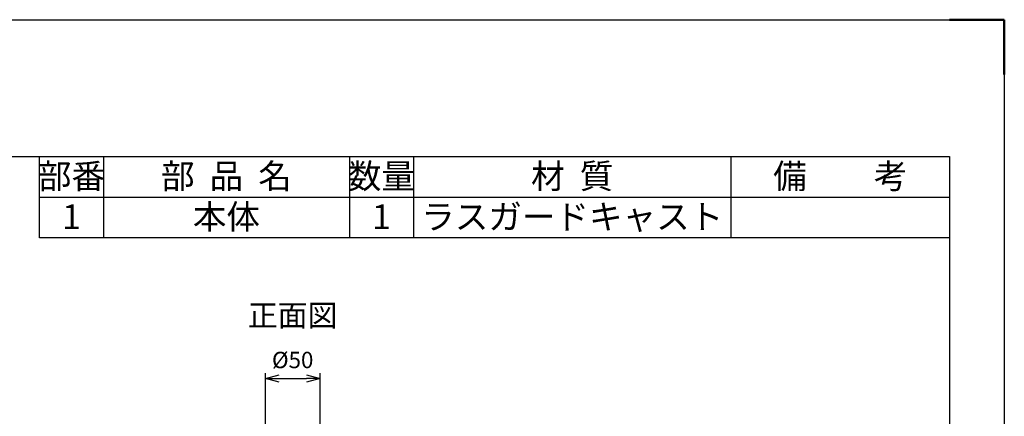
# Model space of a CAD drawing. Units: millimetres. Extents: x -1732 to -247, y 4180 to 6280.
# Drawn here: x -1148 to -247, y 5917 to 6280 of the extents above; entities that cross this region are included whole.
import ezdxf
from ezdxf.enums import TextEntityAlignment as Align

# ---------------------------------------------------------------- set-up
doc = ezdxf.new("R2010")
doc.units = ezdxf.units.MM
doc.layers.add('5', color=3, linetype='Continuous')
doc.layers.add('AM_BOR', color=7, linetype='Continuous', lineweight=50)
doc.styles.add('ACJISTS', font='isocp.shx', dxfattribs={"height": 1, "bigfont": 'extfont.shx'})
doc.styles.get("Standard").update_dxf_attribs({"font": 'ISOCP.SHX', "bigfont": 'EXTFONT.SHX'})
doc.dimstyles.new('IGS', dxfattribs={"dimtxt": 3, "dimasz": 2.5, "dimexe": 1, "dimexo": 1, "dimgap": 1.5, "dimtad": 3, "dimdsep": 46, "dimtxsty": 'STANDARD', "dimblk": 'OPEN30', "dimcen": 0, "dimclrd": 256, "dimclre": 256, "dimclrt": 2, "dimadec": 0, "dimazin": 2, "dimtp": 0.1, "dimtm": 0.1, "dimtfac": 0.71, "dimtmove": 0, "dimatfit": 3, "dimldrblk": 'OPEN30', "dimfxl": 1, "dimlwd": -1, "dimlwe": -1, "dimarcsym": 0})

# ---------------------------------------------------------------- blocks, each defined once
blk = doc.blocks.new('_Open30')
at = {"color": 0, "linetype": 'ByBlock', "lineweight": -2}
for p, q in [((-1, 0.268), (0, 0)), ((0, 0), (-1, -0.268)), ((0, 0), (-1, 0))]:
    blk.add_line(p, q, dxfattribs=at)
blk = doc.blocks.new('*D26')
at = {"layer": '5', "color": 3}
for p, q in [((-923.08, 5889.88), (-923.08, 5956.88)), ((-873.08, 5889.88), (-873.08, 5956.88)), ((-910.58, 5951.88), (-885.58, 5951.88))]:
    blk.add_line(p, q, dxfattribs=at)
at = {"layer": 'DEFPOINTS', "color": 0}
for p in [(-873.08, 5951.88), (-923.08, 5884.88), (-873.08, 5884.88)]:
    blk.add_point(p, dxfattribs=at)
at = {"layer": '5', "color": 3, "xscale": 12.5, "yscale": 12.5, "zscale": 12.5, "rotation": 180}
blk.add_blockref('_Open30', (-923.08, 5951.88), dxfattribs=at)
at = {"layer": '5', "color": 3, "xscale": 12.5, "yscale": 12.5, "zscale": 12.5}
blk.add_blockref('_Open30', (-873.08, 5951.88), dxfattribs=at)
at = {"layer": '5', "color": 2, "insert": (-898.08, 5966.88), "char_height": 15, "attachment_point": 5}
blk.add_mtext('%%c50', dxfattribs=at)
blk = doc.blocks.new('IGS_A3')
for p, q in [((25, 10), (25, 287)), ((25, 287), (410, 287))]:
    blk.add_line(p, q)
at = {"layer": 'AM_BOR'}
for p, q in [((0, 297), (10, 297)), ((0, 287), (0, 297))]:
    blk.add_line(p, q, dxfattribs=at)
at = {"layer": 'AM_BOR', "color": 1, "lineweight": 25}
for p, q in [((0, 297), (420, 297)), ((0, 0), (0, 297))]:
    blk.add_line(p, q, dxfattribs=at)
blk = doc.blocks.new('*S35')
at = {"color": 7}
for p, q in [((-1129.68, 6154.86), (-297.18, 6154.86)), ((-1129.68, 6080.61), (-1129.68, 6154.86)), ((-297.18, 6154.86), (-297.18, 6080.61)), ((-297.18, 6080.61), (-1129.68, 6080.61))]:
    blk.add_line(p, q, dxfattribs=at)
at = {"color": 1}
for p, q in [((-1071.18, 6154.86), (-1071.18, 6117.74)), ((-846.18, 6154.86), (-846.18, 6117.74)), ((-787.68, 6154.86), (-787.68, 6117.74)), ((-497.18, 6154.86), (-497.18, 6117.74)), ((-1129.68, 6117.74), (-297.18, 6117.74)), ((-1071.18, 6117.74), (-1071.18, 6080.61)), ((-846.18, 6117.74), (-846.18, 6080.61)), ((-787.68, 6117.74), (-787.68, 6080.61)), ((-497.18, 6117.74), (-497.18, 6080.61))]:
    blk.add_line(p, q, dxfattribs=at)
at = {"color": 7, "char_height": 22.5, "attachment_point": 2, "style": 'ACJISTS'}
for s, insert, width in [('部番', (-1100.43, 6148.11), 49.5), ('部  品  名', (-958.68, 6148.11), 216), ('数量', (-816.93, 6148.11), 49.5), ('材  質', (-642.43, 6148.11), 281.5), ('備\u3000\u3000考', (-397.18, 6148.11), 191), ('1', (-1100.43, 6110.99), 49.5), ('本体', (-958.68, 6110.99), 216), ('1', (-816.93, 6110.99), 49.5), ('ラスガードキャスト', (-642.43, 6110.99), 281.5)]:
    blk.add_mtext(s, dxfattribs=dict(at, insert=insert, width=width))

msp = doc.modelspace()

# ---------------------------------------------------------------- block references
at = {"lineweight": 0, "xscale": 5, "yscale": 5, "zscale": 5, "rotation": 270}
msp.add_blockref('IGS_A3', (-1732.183, 6279.86), dxfattribs=at)
msp.add_blockref('*S35', (0, 0))

# ---------------------------------------------------------------- texts
msp.add_text('%%u正面図', height=20).set_placement((-898.132, 6006.966), align=Align.MIDDLE)

# ---------------------------------------------------------------- dimensions: what is measured, and where the dimension line sits
at = {"layer": '5'}
dim = msp.add_linear_dim(base=(-873.081, 5951.879), p1=(-923.081, 5884.881), p2=(-873.081, 5884.881), text='%%c<>', dimstyle='IGS', override={"dimscale": 5, "dimclrd": 3, "dimclre": 3}, dxfattribs=at)
dim.commit()
dim.dimension.update_dxf_attribs({"geometry": '*D26', "text_midpoint": (-898.081, 5966.879)})

doc.saveas('drawing.dxf')
